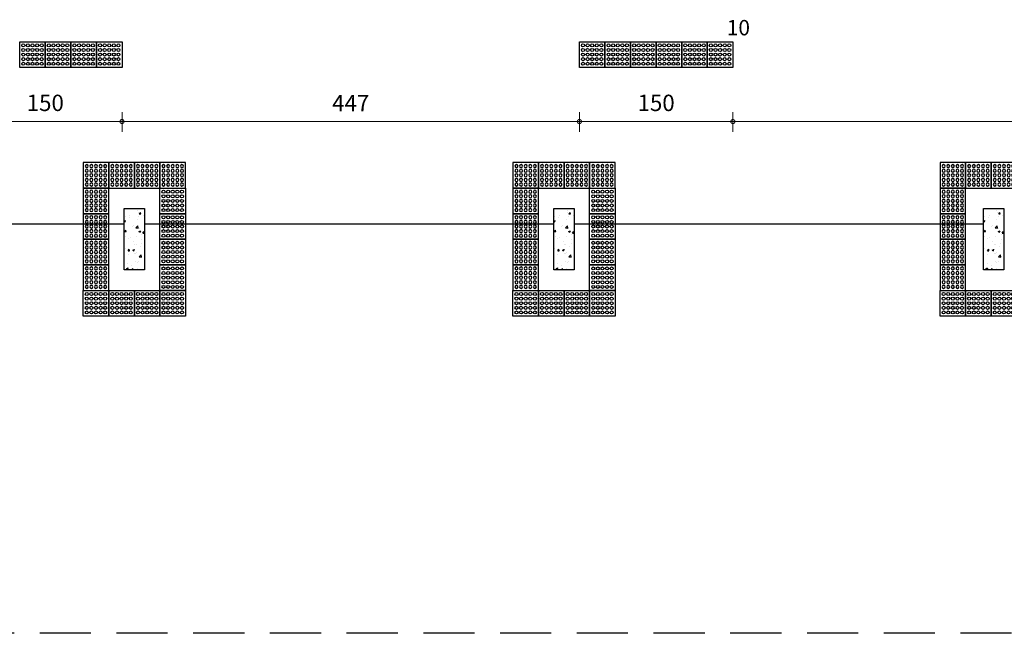
# Model space of a CAD drawing. Units: millimetres. Extents: x 11205 to 13120, y 7996 to 8149.
# Drawn here: x 12980 to 12990, y 8069 to 8075 of the extents above; entities that cross this region are included whole.
import ezdxf

# ---------------------------------------------------------------- set-up
doc = ezdxf.new("R2010")
doc.units = ezdxf.units.MM
doc.header["$MEASUREMENT"] = 0
doc.linetypes.add('DASHED', pattern=[0.75, 0.5, -0.25])
doc.layers.get('0').update_dxf_attribs({"linetype": 'CONTINUOUS'})
doc.layers.get('Defpoints').update_dxf_attribs({"linetype": 'CONTINUOUS'})
for name, color, linetype in [('253', 253, 'CONTINUOUS'), ('AR-LAY-HUM', 150, 'CONTINUOUS'), ('piso alerta', 10, 'CONTINUOUS')]:
    doc.layers.add(name, color=color, linetype=linetype)
doc.layers.add('Acessibilidade', color=150, linetype='CONTINUOUS', lineweight=9)
doc.layers.add('COTA', color=1, linetype='CONTINUOUS', lineweight=13)
doc.styles.add('ARIAL', font='arial.ttf')
doc.styles.add('styleARIAL', font='arial.ttf')
doc.dimstyles.new('COTAS-75', dxfattribs={"dimtxt": 0.16, "dimasz": 0.08, "dimexe": 0.1, "dimexo": 0.1, "dimgap": 0.08, "dimtad": 1, "dimdec": 0, "dimlfac": 100, "dimzin": 1, "dimtxsty": 'styleARIAL', "dimblk": 'DOTSMALL', "dimcen": 0.15, "dimdle": 0.1, "dimclrd": 256, "dimclre": 256, "dimclrt": 7, "dimadec": 0, "dimazin": 0, "dimtfac": 1, "dimtdec": 0, "dimtix": 1, "dimtmove": 1, "dimatfit": 3, "dimldrblk": 'DOTSMALL', "dimfxl": 0, "dimlwd": -1, "dimlwe": -1, "dimarcsym": 0})

# ---------------------------------------------------------------- blocks, each defined once
blk = doc.blocks.new('A$C2098290F')
at = {"layer": 'piso alerta'}
blk.add_lwpolyline([(0, 25), (25, 25), (25, 0), (0, 0)], close=True, dxfattribs=at)
for centre in [(3.5, 21.5), (8, 21.5), (12.5, 21.5), (17, 21.5), (21.5, 21.5), (3.5, 17), (3.5, 12.5), (8, 17), (8, 12.5), (12.5, 17), (12.5, 12.5), (17, 17), (17, 12.5), (21.5, 17), (21.5, 12.5), (3.5, 8), (3.5, 3.5), (8, 8), (8, 3.5), (12.5, 8), (12.5, 3.5), (17, 8), (17, 3.5), (21.5, 8), (21.5, 3.5)]:
    blk.add_circle(centre, 1.5, dxfattribs=at)
blk = doc.blocks.new('_DotSmall')
at = {"color": 0, "linetype": 'ByBlock', "const_width": 0.5}
blk.add_lwpolyline([(-0.0625, 0, 1), (0.0625, 0, 1)], format="xyb", close=True, dxfattribs=at)
blk = doc.blocks.new('*D96')
at = {"layer": 'COTA', "transparency": 16777216}
for p, q in [((12979.8843, 8074.3942), (12979.8843, 8074.2042)), ((12981.3843, 8074.3942), (12981.3843, 8074.2042)), ((12979.7843, 8074.3042), (12981.4843, 8074.3042))]:
    blk.add_line(p, q, dxfattribs=at)
at = {"layer": 'Defpoints', "color": 0, "transparency": 16777216}
for p in [(12979.8843, 8074.8338), (12981.3843, 8074.8338), (12981.3843, 8074.3042)]:
    blk.add_point(p, dxfattribs=at)
at = {"layer": 'COTA', "transparency": 16777216, "xscale": 0.08, "yscale": 0.08, "zscale": 0.08, "rotation": 180}
blk.add_blockref('_DotSmall', (12979.8843, 8074.3042), dxfattribs=at)
at = {"layer": 'COTA', "transparency": 16777216, "xscale": 0.08, "yscale": 0.08, "zscale": 0.08}
blk.add_blockref('_DotSmall', (12981.3843, 8074.3042), dxfattribs=at)
at = {"layer": 'COTA', "color": 7, "transparency": 16777216, "insert": (12980.6343, 8074.4659), "char_height": 0.16, "attachment_point": 5, "style": 'styleARIAL', "bg_fill": 3, "box_fill_scale": 1.25, "bg_fill_color": 256, "bg_fill_true_color": 13158600, "bg_fill_transparency": 0}
blk.add_mtext('150', dxfattribs=at)
blk = doc.blocks.new('*D97')
at = {"layer": 'COTA', "transparency": 16777216}
for p, q in [((12981.3843, 8074.3942), (12981.3843, 8074.2042)), ((12985.855, 8074.3942), (12985.855, 8074.2042)), ((12981.2843, 8074.3042), (12985.955, 8074.3042))]:
    blk.add_line(p, q, dxfattribs=at)
at = {"layer": 'Defpoints', "color": 0, "transparency": 16777216}
for p in [(12981.3843, 8074.8338), (12985.855, 8074.8338), (12985.855, 8074.3042)]:
    blk.add_point(p, dxfattribs=at)
at = {"layer": 'COTA', "transparency": 16777216, "xscale": 0.08, "yscale": 0.08, "zscale": 0.08, "rotation": 180}
blk.add_blockref('_DotSmall', (12981.3843, 8074.3042), dxfattribs=at)
at = {"layer": 'COTA', "transparency": 16777216, "xscale": 0.08, "yscale": 0.08, "zscale": 0.08}
blk.add_blockref('_DotSmall', (12985.855, 8074.3042), dxfattribs=at)
at = {"layer": 'COTA', "color": 7, "transparency": 16777216, "insert": (12983.6197, 8074.4642), "char_height": 0.16, "attachment_point": 5, "style": 'styleARIAL', "bg_fill": 3, "box_fill_scale": 1.25, "bg_fill_color": 256, "bg_fill_true_color": 13158600, "bg_fill_transparency": 0}
blk.add_mtext('447', dxfattribs=at)
blk = doc.blocks.new('*D98')
at = {"layer": 'COTA', "transparency": 16777216}
for p, q in [((12985.855, 8074.3942), (12985.855, 8074.2042)), ((12987.355, 8074.3942), (12987.355, 8074.2042)), ((12985.755, 8074.3042), (12987.455, 8074.3042))]:
    blk.add_line(p, q, dxfattribs=at)
at = {"layer": 'Defpoints', "color": 0, "transparency": 16777216}
for p in [(12985.855, 8074.8338), (12987.355, 8074.8338), (12987.355, 8074.3042)]:
    blk.add_point(p, dxfattribs=at)
at = {"layer": 'COTA', "transparency": 16777216, "xscale": 0.08, "yscale": 0.08, "zscale": 0.08, "rotation": 180}
blk.add_blockref('_DotSmall', (12985.855, 8074.3042), dxfattribs=at)
at = {"layer": 'COTA', "transparency": 16777216, "xscale": 0.08, "yscale": 0.08, "zscale": 0.08}
blk.add_blockref('_DotSmall', (12987.355, 8074.3042), dxfattribs=at)
at = {"layer": 'COTA', "color": 7, "transparency": 16777216, "insert": (12986.605, 8074.4659), "char_height": 0.16, "attachment_point": 5, "style": 'styleARIAL', "bg_fill": 3, "box_fill_scale": 1.25, "bg_fill_color": 256, "bg_fill_true_color": 13158600, "bg_fill_transparency": 0}
blk.add_mtext('150', dxfattribs=at)
blk = doc.blocks.new('*D99')
at = {"layer": 'COTA', "transparency": 16777216}
for p, q in [((12987.355, 8074.3942), (12987.355, 8074.2042)), ((12996.2, 8074.3938), (12996.2, 8074.2042)), ((12987.255, 8074.3042), (12996.3, 8074.3042))]:
    blk.add_line(p, q, dxfattribs=at)
at = {"layer": 'Defpoints', "color": 0, "transparency": 16777216}
for p in [(12987.355, 8074.8338), (12996.2, 8074.4938), (12996.2, 8074.3042)]:
    blk.add_point(p, dxfattribs=at)
at = {"layer": 'COTA', "transparency": 16777216, "xscale": 0.08, "yscale": 0.08, "zscale": 0.08, "rotation": 180}
blk.add_blockref('_DotSmall', (12987.355, 8074.3042), dxfattribs=at)
at = {"layer": 'COTA', "transparency": 16777216, "xscale": 0.08, "yscale": 0.08, "zscale": 0.08}
blk.add_blockref('_DotSmall', (12996.2, 8074.3042), dxfattribs=at)
at = {"layer": 'COTA', "color": 7, "transparency": 16777216, "insert": (12991.7775, 8074.4659), "char_height": 0.16, "attachment_point": 5, "style": 'styleARIAL', "bg_fill": 3, "box_fill_scale": 1.25, "bg_fill_color": 256, "bg_fill_true_color": 13158600, "bg_fill_transparency": 0}
blk.add_mtext('884', dxfattribs=at)

msp = doc.modelspace()

# ---------------------------------------------------------------- hatches: boundary and pattern name
at = {"layer": '253'}
h = msp.add_hatch(dxfattribs=at)
h.set_pattern_fill('AR-CONC', color=256, scale=0.025, angle=180, style=0)
h.set_pattern_definition([(50, (13057.6133, 7907.82122), (0.17931505, -0.01568803), [0.01875, -0.20625]), (355, (13057.6133, 7907.82122), (-0.03468783, 0.18804803), [0.015, -0.165]), (100.4514, (13057.62824, 7907.81991), (0.14462735, 0.17235989), [0.01593505, -0.17528553]), (46.1842, (13057.6133, 7907.87122), (0.26681026, -0.04137975), [0.028125, -0.309375]), (96.6356, (13057.63554, 7907.86777), (0.23366568, 0.24352947), [0.02390257, -0.26292825]), (351.1842, (13057.6133, 7907.87122), (0.2336655, 0.24352965), [0.0225, -0.2475]), (21, (13057.6383, 7907.85872), (0.14922676, -0.10065472), [0.01875, -0.20625]), (326, (13057.6383, 7907.85872), (0.06082883, 0.18128751), [0.015, -0.165]), (71.4514, (13057.65074, 7907.85033), (0.21005566, 0.08063262), [0.01593505, -0.17528553]), (37.5, (13057.6133, 7907.82122), (0.003039964, 0.083223463), [0, -0.163, 0, -0.1675, 0, -0.165625]), (7.5, (13057.6133, 7907.82122), (0.065767384, 0.09860293), [0, -0.0955, 0, -0.15925, 0, -0.063125]), (327.5, (13057.55755, 7907.82122), (0.13345561, -0.005638718), [0, -0.0625, 0, -0.195, 0, -0.25875]), (317.5, (13057.53255, 7907.82122), (0.14579654, 0.025026246), [0, -0.08125, 0, -0.1295, 0, -0.18375])])
h.paths.add_polyline_path([(12981.405, 8072.8538), (12981.605, 8072.8538), (12981.605, 8073.4538), (12981.405, 8073.4538)])
h = msp.add_hatch(dxfattribs=at)
h.set_pattern_fill('AR-CONC', color=256, scale=0.025, angle=180, style=0)
h.set_pattern_definition([(50, (13061.8133, 7907.82122), (0.17931505, -0.01568803), [0.01875, -0.20625]), (355, (13061.8133, 7907.82122), (-0.03468783, 0.18804803), [0.015, -0.165]), (100.4514, (13061.82824, 7907.81991), (0.14462735, 0.17235989), [0.01593505, -0.17528553]), (46.1842, (13061.8133, 7907.87122), (0.26681026, -0.04137975), [0.028125, -0.309375]), (96.6356, (13061.83554, 7907.86777), (0.23366568, 0.24352947), [0.02390257, -0.26292825]), (351.1842, (13061.8133, 7907.87122), (0.2336655, 0.24352965), [0.0225, -0.2475]), (21, (13061.8383, 7907.85872), (0.14922676, -0.10065472), [0.01875, -0.20625]), (326, (13061.8383, 7907.85872), (0.06082883, 0.18128751), [0.015, -0.165]), (71.4514, (13061.85074, 7907.85033), (0.21005566, 0.08063262), [0.01593505, -0.17528553]), (37.5, (13061.8133, 7907.82122), (0.003039964, 0.083223463), [0, -0.163, 0, -0.1675, 0, -0.165625]), (7.5, (13061.8133, 7907.82122), (0.065767384, 0.09860293), [0, -0.0955, 0, -0.15925, 0, -0.063125]), (327.5, (13061.75755, 7907.82122), (0.13345561, -0.005638718), [0, -0.0625, 0, -0.195, 0, -0.25875]), (317.5, (13061.73255, 7907.82122), (0.14579654, 0.025026246), [0, -0.08125, 0, -0.1295, 0, -0.18375])])
h.paths.add_polyline_path([(12985.605, 8072.8538), (12985.805, 8072.8538), (12985.805, 8073.4538), (12985.605, 8073.4538)])
h = msp.add_hatch(dxfattribs=at)
h.set_pattern_fill('AR-CONC', color=256, scale=0.025, angle=180, style=0)
h.set_pattern_definition([(50, (13066.0133, 7907.82122), (0.17931505, -0.01568803), [0.01875, -0.20625]), (355, (13066.0133, 7907.82122), (-0.03468783, 0.18804803), [0.015, -0.165]), (100.4514, (13066.02824, 7907.81991), (0.14462735, 0.17235989), [0.01593505, -0.17528553]), (46.1842, (13066.0133, 7907.87122), (0.26681026, -0.04137975), [0.028125, -0.309375]), (96.6356, (13066.03554, 7907.86777), (0.23366568, 0.24352947), [0.02390257, -0.26292825]), (351.1842, (13066.0133, 7907.87122), (0.2336655, 0.24352965), [0.0225, -0.2475]), (21, (13066.0383, 7907.85872), (0.14922676, -0.10065472), [0.01875, -0.20625]), (326, (13066.0383, 7907.85872), (0.06082883, 0.18128751), [0.015, -0.165]), (71.4514, (13066.05074, 7907.85033), (0.21005566, 0.08063262), [0.01593505, -0.17528553]), (37.5, (13066.0133, 7907.82122), (0.003039964, 0.083223463), [0, -0.163, 0, -0.1675, 0, -0.165625]), (7.5, (13066.0133, 7907.82122), (0.065767384, 0.09860293), [0, -0.0955, 0, -0.15925, 0, -0.063125]), (327.5, (13065.95755, 7907.82122), (0.13345561, -0.005638718), [0, -0.0625, 0, -0.195, 0, -0.25875]), (317.5, (13065.93255, 7907.82122), (0.14579654, 0.025026246), [0, -0.08125, 0, -0.1295, 0, -0.18375])])
h.paths.add_polyline_path([(12989.805, 8072.8538), (12990.005, 8072.8538), (12990.005, 8073.4538), (12989.805, 8073.4538)])

# ---------------------------------------------------------------- linework, layer by layer
for p, q in [((12977.405, 8073.3038), (12981.405, 8073.3038)), ((12981.605, 8073.3038), (12985.605, 8073.3038)), ((12985.805, 8073.3038), (12989.805, 8073.3038))]:
    msp.add_line(p, q, dxfattribs=at)
at = {"layer": '253', "linetype": 'DASHED'}
msp.add_line((13025.33, 8069.3038), (12963.13, 8069.3038), dxfattribs=at)
at = {"layer": '253'}
for points in [[(12981.405, 8073.4538), (12981.605, 8073.4538), (12981.605, 8072.8538), (12981.405, 8072.8538)], [(12985.605, 8073.4538), (12985.805, 8073.4538), (12985.805, 8072.8538), (12985.605, 8072.8538)], [(12989.805, 8073.4538), (12990.005, 8073.4538), (12990.005, 8072.8538), (12989.805, 8072.8538)]]:
    msp.add_lwpolyline(points, close=True, dxfattribs=at)

# ---------------------------------------------------------------- block references
at = {"layer": 'Acessibilidade', "yscale": 0.01, "zscale": 0.01}
for p, xscale, rotation in [((12980.3843, 8075.0838), 0.01, 270.0000000006725), ((12980.6343, 8075.0838), 0.01, 270.0000000006725), ((12980.8843, 8075.0838), 0.01, 270.0000000006725), ((12981.1343, 8075.0838), 0.01, 270.0000000006725), ((12985.855, 8075.0838), 0.01, 270.0000000006725), ((12986.105, 8075.0838), 0.01, 270.0000000006725), ((12986.355, 8075.0838), 0.01, 270.0000000006725), ((12986.605, 8075.0838), 0.01, 270.0000000006725), ((12986.855, 8075.0838), 0.01, 270.0000000006725), ((12987.105, 8075.0838), 0.01, 270.0000000006725), ((12981.255, 8073.9038), -0.01, 89.99999999932741), ((12981.505, 8073.9038), -0.01, 89.99999999932741), ((12981.755, 8073.9038), -0.01, 89.99999999932741), ((12982.005, 8073.9038), -0.01, 89.99999999932741), ((12985.455, 8073.9038), -0.01, 89.99999999932741), ((12985.705, 8073.9038), -0.01, 89.99999999932741), ((12985.955, 8073.9038), -0.01, 89.99999999932741), ((12986.205, 8073.9038), -0.01, 89.99999999932741), ((12989.63, 8073.9038), -0.01, 89.99999999932741), ((12989.88, 8073.9038), -0.01, 89.99999999932741), ((12990.13, 8073.9038), -0.01, 89.99999999932741), ((12981.005, 8073.4038), -0.01, 269.9999999993274), ((12982.005, 8073.4038), 0.01, 90.00000000067259), ((12985.205, 8073.4038), -0.01, 269.9999999993274), ((12986.205, 8073.4038), 0.01, 90.00000000067259), ((12989.38, 8073.4038), -0.01, 269.9999999993274), ((12981.005, 8073.1538), -0.01, 269.9999999993274), ((12982.005, 8073.1538), 0.01, 90.00000000067259), ((12985.205, 8073.1538), -0.01, 269.9999999993274), ((12986.205, 8073.1538), 0.01, 90.00000000067259), ((12989.38, 8073.1538), -0.01, 269.9999999993274), ((12981.005, 8072.9038), -0.01, 269.9999999993274), ((12982.005, 8072.9038), 0.01, 90.00000000067259), ((12985.205, 8072.9038), -0.01, 269.9999999993274), ((12986.205, 8072.9038), 0.01, 90.00000000067259), ((12989.38, 8072.9038), -0.01, 269.9999999993274), ((12981.005, 8072.6538), -0.01, 269.9999999993274), ((12982.005, 8072.6538), 0.01, 90.00000000067259), ((12985.205, 8072.6538), -0.01, 269.9999999993274), ((12986.205, 8072.6538), 0.01, 90.00000000067259), ((12989.38, 8072.6538), -0.01, 269.9999999993274), ((12981.255, 8072.4038), 0.01, 90.00000000067259), ((12981.505, 8072.4038), 0.01, 90.00000000067259), ((12981.755, 8072.4038), 0.01, 90.00000000067259), ((12982.005, 8072.4038), 0.01, 90.00000000067259), ((12985.455, 8072.4038), 0.01, 90.00000000067259), ((12985.705, 8072.4038), 0.01, 90.00000000067259), ((12985.955, 8072.4038), 0.01, 90.00000000067259), ((12986.205, 8072.4038), 0.01, 90.00000000067259), ((12989.63, 8072.4038), 0.01, 90.00000000067259), ((12989.88, 8072.4038), 0.01, 90.00000000067259), ((12990.13, 8072.4038), 0.01, 90.00000000067259)]:
    msp.add_blockref('A$C2098290F', p, dxfattribs=dict(at, xscale=xscale, rotation=rotation))

# ---------------------------------------------------------------- texts
at = {"layer": 'AR-LAY-HUM', "insert": (12987.2954, 8075.2966), "char_height": 0.15, "width": 6.1305, "attachment_point": 1, "style": 'ARIAL'}
msp.add_mtext('10', dxfattribs=at)

# ---------------------------------------------------------------- next in the draw order: dimensions: what is measured, and where the dimension line sits
at = {"layer": 'COTA'}
dim = msp.add_linear_dim(base=(12981.3843, 8074.3042), p1=(12979.8843, 8074.8338), p2=(12981.3843, 8074.8338), dimstyle='COTAS-75', override={"dimfxl": 0.09, "dimfxlon": 1, "dimtfill": 1, "dimtfillclr": 256}, dxfattribs=at)
dim.commit()
dim.dimension.update_dxf_attribs({"geometry": '*D96', "text_midpoint": (12980.6343, 8074.4659)})

# ---------------------------------------------------------------- next in the draw order: dimensions: what is measured, and where the dimension line sits
dim = msp.add_linear_dim(base=(12985.855, 8074.3042), p1=(12981.3843, 8074.8338), p2=(12985.855, 8074.8338), dimstyle='COTAS-75', override={"dimfxl": 0.09, "dimfxlon": 1, "dimtfill": 1, "dimtfillclr": 256}, dxfattribs=at)
dim.commit()
dim.dimension.update_dxf_attribs({"geometry": '*D97', "text_midpoint": (12983.6197, 8074.4642)})

# ---------------------------------------------------------------- next in the draw order: dimensions: what is measured, and where the dimension line sits
dim = msp.add_linear_dim(base=(12987.355, 8074.3042), p1=(12985.855, 8074.8338), p2=(12987.355, 8074.8338), dimstyle='COTAS-75', override={"dimfxl": 0.09, "dimfxlon": 1, "dimtfill": 1, "dimtfillclr": 256}, dxfattribs=at)
dim.commit()
dim.dimension.update_dxf_attribs({"geometry": '*D98', "text_midpoint": (12986.605, 8074.4659)})

# ---------------------------------------------------------------- next in the draw order: dimensions: what is measured, and where the dimension line sits
dim = msp.add_linear_dim(base=(12996.2000307, 8074.3042018), p1=(12987.3550311, 8074.833848), p2=(12996.2000307, 8074.4937832), dimstyle='COTAS-75', override={"dimfxl": 0.09, "dimfxlon": 1, "dimtfill": 1, "dimtfillclr": 256}, dxfattribs=at)
dim.commit()
dim.dimension.update_dxf_attribs({"geometry": '*D99', "text_midpoint": (12991.7775309, 8074.4658935)})

doc.saveas('drawing.dxf')
